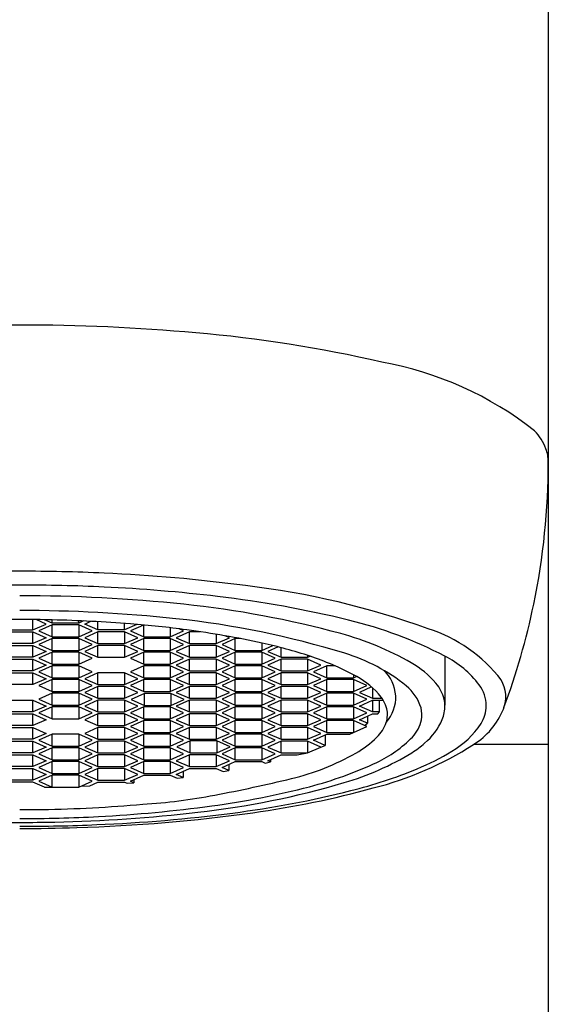
# Model space of a CAD drawing. Extents: x 405.2 to 408.6, y 67.5 to 81.
# Drawn here: x 406.1 to 406.6, y 75.9 to 76.7 of the extents above; entities that cross this region are included whole.
import ezdxf

# ---------------------------------------------------------------- set-up
doc = ezdxf.new("R2010")
doc.units = 0
doc.header["$LTSCALE"] = 0.64311
doc.layers.get('0').update_dxf_attribs({"color": 255, "linetype": 'CONTINUOUS'})

msp = doc.modelspace()

# ---------------------------------------------------------------- linework, layer by layer
for p, q in [((406.5613, 80.50544), (406.5613, 71.29724)), ((406.11991, 76.22618), (406.11991, 76.23513)), ((406.13128, 76.23127), (406.12275, 76.2351)), ((406.13639, 76.23204), (406.12981, 76.23499)), ((406.13639, 76.23204), (406.13639, 76.23485)), ((406.15912, 76.23204), (406.13639, 76.23204)), ((406.15912, 76.23204), (406.15912, 76.23408)), ((406.16327, 76.2339), (406.15912, 76.23204)), ((406.16423, 76.23127), (406.16942, 76.2336)), ((406.1756, 76.22618), (406.1756, 76.23327)), ((406.19833, 76.22618), (406.19833, 76.23179)), ((406.09718, 76.22618), (406.11991, 76.22618)), ((406.09718, 76.22465), (406.11991, 76.22465)), ((406.11991, 76.22618), (406.13128, 76.23127)), ((406.11991, 76.22465), (406.13128, 76.21956)), ((406.11991, 76.21446), (406.11991, 76.22465)), ((406.13639, 76.23051), (406.12502, 76.22542)), ((406.12502, 76.22542), (406.13639, 76.22032)), ((406.15912, 76.23051), (406.13639, 76.23051)), ((406.13639, 76.22032), (406.13639, 76.23051)), ((406.17049, 76.22542), (406.15912, 76.23051)), ((406.15912, 76.23051), (406.15912, 76.22032)), ((406.15912, 76.22032), (406.17049, 76.22542)), ((406.1756, 76.22618), (406.16423, 76.23127)), ((406.1756, 76.22465), (406.16423, 76.21956)), ((406.19833, 76.22618), (406.1756, 76.22618)), ((406.19833, 76.22465), (406.1756, 76.22465)), ((406.1756, 76.21446), (406.1756, 76.22465)), ((406.20896, 76.23095), (406.19833, 76.22618)), ((406.2097, 76.21956), (406.19833, 76.22465)), ((406.19833, 76.22465), (406.19833, 76.21446)), ((406.21467, 76.23045), (406.20344, 76.22542)), ((406.20344, 76.22542), (406.21481, 76.22032)), ((406.21481, 76.22032), (406.21481, 76.23043)), ((406.23754, 76.22806), (406.23754, 76.22032)), ((406.23754, 76.22032), (406.24891, 76.22542)), ((406.25402, 76.22465), (406.24265, 76.21956)), ((406.24891, 76.22542), (406.24504, 76.22715)), ((406.26322, 76.22465), (406.25402, 76.22465)), ((406.25402, 76.21446), (406.25402, 76.22465)), ((406.13128, 76.21956), (406.11991, 76.21446)), ((406.13639, 76.21879), (406.12502, 76.2137)), ((406.13639, 76.22032), (406.15912, 76.22032)), ((406.15912, 76.21879), (406.13639, 76.21879)), ((406.13639, 76.2086), (406.13639, 76.21879)), ((406.17049, 76.2137), (406.15912, 76.21879)), ((406.15912, 76.21879), (406.15912, 76.2086)), ((406.16423, 76.21956), (406.1756, 76.21446)), ((406.19833, 76.21446), (406.2097, 76.21956)), ((406.21481, 76.21879), (406.20344, 76.2137)), ((406.21481, 76.22032), (406.23754, 76.22032)), ((406.23754, 76.21879), (406.21481, 76.21879)), ((406.21481, 76.2086), (406.21481, 76.21879)), ((406.24891, 76.2137), (406.23754, 76.21879)), ((406.23754, 76.21879), (406.23754, 76.2086)), ((406.24265, 76.21956), (406.25402, 76.21446)), ((406.27675, 76.22252), (406.27675, 76.21446)), ((406.27675, 76.21446), (406.28811, 76.21956)), ((406.29323, 76.21879), (406.28186, 76.2137)), ((406.28811, 76.21956), (406.28443, 76.22121)), ((406.29753, 76.21879), (406.29323, 76.21879)), ((406.29323, 76.2086), (406.29323, 76.21879)), ((406.31596, 76.21501), (406.31596, 76.2086)), ((406.11991, 76.21446), (406.09718, 76.21446)), ((406.09718, 76.21293), (406.11991, 76.21293)), ((406.11991, 76.21293), (406.13128, 76.20784)), ((406.11991, 76.20274), (406.11991, 76.21293)), ((406.13128, 76.20784), (406.11991, 76.20274)), ((406.12502, 76.2137), (406.13639, 76.2086)), ((406.13639, 76.20707), (406.12502, 76.20198)), ((406.13639, 76.2086), (406.15912, 76.2086)), ((406.15912, 76.20707), (406.13639, 76.20707)), ((406.13639, 76.19688), (406.13639, 76.20707)), ((406.15912, 76.2086), (406.17049, 76.2137)), ((406.17049, 76.20198), (406.15912, 76.20707)), ((406.15912, 76.20707), (406.15912, 76.19688)), ((406.1756, 76.21293), (406.16423, 76.20784)), ((406.16423, 76.20784), (406.1756, 76.20274)), ((406.1756, 76.21446), (406.19833, 76.21446)), ((406.19833, 76.21293), (406.1756, 76.21293)), ((406.1756, 76.20274), (406.1756, 76.21293)), ((406.2097, 76.20784), (406.19833, 76.21293)), ((406.19833, 76.21293), (406.19833, 76.20274)), ((406.19833, 76.20274), (406.2097, 76.20784)), ((406.20344, 76.2137), (406.21481, 76.2086)), ((406.21481, 76.20707), (406.20344, 76.20198)), ((406.21481, 76.2086), (406.23754, 76.2086)), ((406.23754, 76.20707), (406.21481, 76.20707)), ((406.21481, 76.19688), (406.21481, 76.20707)), ((406.23754, 76.2086), (406.24891, 76.2137)), ((406.24891, 76.20198), (406.23754, 76.20707)), ((406.23754, 76.20707), (406.23754, 76.19688)), ((406.25402, 76.21293), (406.24265, 76.20784)), ((406.24265, 76.20784), (406.25402, 76.20274)), ((406.25402, 76.21446), (406.27675, 76.21446)), ((406.27675, 76.21293), (406.25402, 76.21293)), ((406.25402, 76.20274), (406.25402, 76.21293)), ((406.28811, 76.20784), (406.27675, 76.21293)), ((406.27675, 76.21293), (406.27675, 76.20274)), ((406.27675, 76.20274), (406.28811, 76.20784)), ((406.28186, 76.2137), (406.29323, 76.2086)), ((406.29323, 76.20707), (406.28186, 76.20198)), ((406.29323, 76.2086), (406.31596, 76.2086)), ((406.31596, 76.20707), (406.29323, 76.20707)), ((406.29323, 76.19688), (406.29323, 76.20707)), ((406.31596, 76.2086), (406.32541, 76.21284)), ((406.32732, 76.20198), (406.31596, 76.20707)), ((406.31596, 76.20707), (406.31596, 76.19688)), ((406.32979, 76.21175), (406.32107, 76.20784)), ((406.32107, 76.20784), (406.33244, 76.20274)), ((406.33244, 76.20274), (406.33244, 76.21106)), ((406.11991, 76.20274), (406.09718, 76.20274)), ((406.09718, 76.20121), (406.11991, 76.20121)), ((406.11991, 76.20121), (406.13128, 76.19612)), ((406.11991, 76.19103), (406.11991, 76.20121)), ((406.12502, 76.20198), (406.13639, 76.19688)), ((406.15912, 76.19688), (406.17049, 76.20198)), ((406.1756, 76.20274), (406.19833, 76.20274)), ((406.20344, 76.20198), (406.21481, 76.19688)), ((406.23754, 76.19688), (406.24891, 76.20198)), ((406.25402, 76.20121), (406.24265, 76.19612)), ((406.25402, 76.20274), (406.27675, 76.20274)), ((406.27675, 76.20121), (406.25402, 76.20121)), ((406.25402, 76.19103), (406.25402, 76.20121)), ((406.28811, 76.19612), (406.27675, 76.20121)), ((406.27675, 76.20121), (406.27675, 76.19103)), ((406.28186, 76.20198), (406.29323, 76.19688)), ((406.31596, 76.19688), (406.32732, 76.20198)), ((406.33244, 76.20121), (406.32107, 76.19612)), ((406.33244, 76.20274), (406.35517, 76.20274)), ((406.35517, 76.20121), (406.33244, 76.20121)), ((406.33244, 76.19103), (406.33244, 76.20121)), ((406.35517, 76.20434), (406.35517, 76.20274)), ((406.35517, 76.20274), (406.35722, 76.20366)), ((406.36653, 76.19612), (406.35517, 76.20121)), ((406.35517, 76.20121), (406.35517, 76.19103)), ((406.47272, 76.20382), (406.47272, 76.16181)), ((406.11991, 76.19103), (406.09718, 76.19103)), ((406.13128, 76.19612), (406.11991, 76.19103)), ((406.13639, 76.19536), (406.12502, 76.19026)), ((406.12502, 76.19026), (406.13639, 76.18517)), ((406.13639, 76.19688), (406.15912, 76.19688)), ((406.15912, 76.19536), (406.13639, 76.19536)), ((406.13639, 76.18517), (406.13639, 76.19536)), ((406.17049, 76.19026), (406.15912, 76.19536)), ((406.15912, 76.19536), (406.15912, 76.18517)), ((406.15912, 76.18517), (406.17049, 76.19026)), ((406.21481, 76.19536), (406.20344, 76.19026)), ((406.20344, 76.19026), (406.21481, 76.18517)), ((406.21481, 76.19688), (406.23754, 76.19688)), ((406.23754, 76.19536), (406.21481, 76.19536)), ((406.21481, 76.18517), (406.21481, 76.19536)), ((406.24891, 76.19026), (406.23754, 76.19536)), ((406.23754, 76.19536), (406.23754, 76.18517)), ((406.23754, 76.18517), (406.24891, 76.19026)), ((406.24265, 76.19612), (406.25402, 76.19103)), ((406.25402, 76.19103), (406.27675, 76.19103)), ((406.27675, 76.19103), (406.28811, 76.19612)), ((406.29323, 76.19536), (406.28186, 76.19026)), ((406.28186, 76.19026), (406.29323, 76.18517)), ((406.29323, 76.19688), (406.31596, 76.19688)), ((406.31596, 76.19536), (406.29323, 76.19536)), ((406.29323, 76.18517), (406.29323, 76.19536)), ((406.32732, 76.19026), (406.31596, 76.19536)), ((406.31596, 76.19536), (406.31596, 76.18517)), ((406.31596, 76.18517), (406.32732, 76.19026)), ((406.32107, 76.19612), (406.33244, 76.19103)), ((406.33244, 76.19103), (406.35517, 76.19103)), ((406.35517, 76.19103), (406.36653, 76.19612)), ((406.37165, 76.19536), (406.36028, 76.19026)), ((406.36028, 76.19026), (406.37165, 76.18517)), ((406.37875, 76.19536), (406.37165, 76.19536)), ((406.37165, 76.18517), (406.37165, 76.19536)), ((406.09718, 76.1895), (406.11991, 76.1895)), ((406.11991, 76.1895), (406.13128, 76.1844)), ((406.11991, 76.17931), (406.11991, 76.1895)), ((406.13128, 76.1844), (406.11991, 76.17931)), ((406.13639, 76.18364), (406.12502, 76.17854)), ((406.13639, 76.18517), (406.15912, 76.18517)), ((406.15912, 76.18364), (406.13639, 76.18364)), ((406.13639, 76.17345), (406.13639, 76.18364)), ((406.17049, 76.17854), (406.15912, 76.18364)), ((406.15912, 76.18364), (406.15912, 76.17345)), ((406.1756, 76.1895), (406.16423, 76.1844)), ((406.16423, 76.1844), (406.1756, 76.17931)), ((406.19833, 76.1895), (406.1756, 76.1895)), ((406.1756, 76.17931), (406.1756, 76.1895)), ((406.2097, 76.1844), (406.19833, 76.1895)), ((406.19833, 76.1895), (406.19833, 76.17931)), ((406.19833, 76.17931), (406.2097, 76.1844)), ((406.21481, 76.18364), (406.20344, 76.17854)), ((406.21481, 76.18517), (406.23754, 76.18517)), ((406.23754, 76.18364), (406.21481, 76.18364)), ((406.21481, 76.17345), (406.21481, 76.18364)), ((406.24891, 76.17854), (406.23754, 76.18364)), ((406.23754, 76.18364), (406.23754, 76.17345)), ((406.25402, 76.1895), (406.24265, 76.1844)), ((406.24265, 76.1844), (406.25402, 76.17931)), ((406.27675, 76.1895), (406.25402, 76.1895)), ((406.25402, 76.17931), (406.25402, 76.1895)), ((406.28811, 76.1844), (406.27675, 76.1895)), ((406.27675, 76.1895), (406.27675, 76.17931)), ((406.27675, 76.17931), (406.28811, 76.1844)), ((406.29323, 76.18364), (406.28186, 76.17854)), ((406.29323, 76.18517), (406.31596, 76.18517)), ((406.31596, 76.18364), (406.29323, 76.18364)), ((406.29323, 76.17345), (406.29323, 76.18364)), ((406.32732, 76.17854), (406.31596, 76.18364)), ((406.31596, 76.18364), (406.31596, 76.17345)), ((406.33244, 76.1895), (406.32107, 76.1844)), ((406.32107, 76.1844), (406.33244, 76.17931)), ((406.35517, 76.1895), (406.33244, 76.1895)), ((406.33244, 76.17931), (406.33244, 76.1895)), ((406.36653, 76.1844), (406.35517, 76.1895)), ((406.35517, 76.1895), (406.35517, 76.17931)), ((406.35517, 76.17931), (406.36653, 76.1844)), ((406.37165, 76.18364), (406.36028, 76.17854)), ((406.37165, 76.18517), (406.39438, 76.18517)), ((406.39438, 76.18364), (406.37165, 76.18364)), ((406.37165, 76.17345), (406.37165, 76.18364)), ((406.39438, 76.18785), (406.39438, 76.18517)), ((406.39438, 76.18517), (406.39712, 76.1864)), ((406.40574, 76.17854), (406.39438, 76.18364)), ((406.39438, 76.18364), (406.39438, 76.17345)), ((406.11991, 76.17931), (406.09718, 76.17931)), ((406.12502, 76.17854), (406.13639, 76.17345)), ((406.13639, 76.17345), (406.15912, 76.17345)), ((406.15912, 76.17345), (406.17049, 76.17854)), ((406.1756, 76.17778), (406.16423, 76.17268)), ((406.16423, 76.17268), (406.1756, 76.16759)), ((406.1756, 76.17931), (406.19833, 76.17931)), ((406.19833, 76.17778), (406.1756, 76.17778)), ((406.1756, 76.16759), (406.1756, 76.17778)), ((406.2097, 76.17268), (406.19833, 76.17778)), ((406.19833, 76.17778), (406.19833, 76.16759)), ((406.19833, 76.16759), (406.2097, 76.17268)), ((406.20344, 76.17854), (406.21481, 76.17345)), ((406.21481, 76.17345), (406.23754, 76.17345)), ((406.23754, 76.17345), (406.24891, 76.17854)), ((406.25402, 76.17778), (406.24265, 76.17268)), ((406.24265, 76.17268), (406.25402, 76.16759)), ((406.25402, 76.17931), (406.27675, 76.17931)), ((406.27675, 76.17778), (406.25402, 76.17778)), ((406.25402, 76.16759), (406.25402, 76.17778)), ((406.28811, 76.17268), (406.27675, 76.17778)), ((406.27675, 76.17778), (406.27675, 76.16759)), ((406.27675, 76.16759), (406.28811, 76.17268)), ((406.28186, 76.17854), (406.29323, 76.17345)), ((406.29323, 76.17345), (406.31596, 76.17345)), ((406.31596, 76.17345), (406.32732, 76.17854)), ((406.33244, 76.17778), (406.32107, 76.17268)), ((406.32107, 76.17268), (406.33244, 76.16759)), ((406.33244, 76.17931), (406.35517, 76.17931)), ((406.35517, 76.17778), (406.33244, 76.17778)), ((406.33244, 76.16759), (406.33244, 76.17778)), ((406.36653, 76.17268), (406.35517, 76.17778)), ((406.35517, 76.17778), (406.35517, 76.16759)), ((406.35517, 76.16759), (406.36653, 76.17268)), ((406.36028, 76.17854), (406.37165, 76.17345)), ((406.37165, 76.17345), (406.39438, 76.17345)), ((406.39438, 76.17345), (406.40574, 76.17854)), ((406.40984, 76.17732), (406.39949, 76.17268)), ((406.39949, 76.17268), (406.41086, 76.16759)), ((406.41086, 76.17642), (406.41086, 76.16759)), ((406.09718, 76.16606), (406.11991, 76.16606)), ((406.11991, 76.16606), (406.13128, 76.16097)), ((406.11991, 76.15587), (406.11991, 76.16606)), ((406.13639, 76.17192), (406.12502, 76.16682)), ((406.12502, 76.16682), (406.13639, 76.16173)), ((406.15912, 76.17192), (406.13639, 76.17192)), ((406.13639, 76.16173), (406.13639, 76.17192)), ((406.17049, 76.16682), (406.15912, 76.17192)), ((406.15912, 76.17192), (406.15912, 76.16173)), ((406.15912, 76.16173), (406.17049, 76.16682)), ((406.1756, 76.16606), (406.16423, 76.16097)), ((406.1756, 76.16759), (406.19833, 76.16759)), ((406.19833, 76.16606), (406.1756, 76.16606)), ((406.1756, 76.15587), (406.1756, 76.16606)), ((406.2097, 76.16097), (406.19833, 76.16606)), ((406.19833, 76.16606), (406.19833, 76.15587)), ((406.21538, 76.17166), (406.20401, 76.16657)), ((406.20401, 76.16657), (406.21538, 76.16147)), ((406.23811, 76.17166), (406.21538, 76.17166)), ((406.21538, 76.16147), (406.21538, 76.17166)), ((406.24947, 76.16657), (406.23811, 76.17166)), ((406.23811, 76.17166), (406.23811, 76.16147)), ((406.23811, 76.16147), (406.24947, 76.16657)), ((406.25402, 76.16606), (406.24265, 76.16097)), ((406.25402, 76.16759), (406.27675, 76.16759)), ((406.27675, 76.16606), (406.25402, 76.16606)), ((406.25402, 76.15587), (406.25402, 76.16606)), ((406.28811, 76.16097), (406.27675, 76.16606)), ((406.27675, 76.16606), (406.27675, 76.15587)), ((406.29323, 76.17192), (406.28186, 76.16682)), ((406.28186, 76.16682), (406.29323, 76.16173)), ((406.31596, 76.17192), (406.29323, 76.17192)), ((406.29323, 76.16173), (406.29323, 76.17192)), ((406.32732, 76.16682), (406.31596, 76.17192)), ((406.31596, 76.17192), (406.31596, 76.16173)), ((406.31596, 76.16173), (406.32732, 76.16682)), ((406.33244, 76.16606), (406.32107, 76.16097)), ((406.33244, 76.16759), (406.35517, 76.16759)), ((406.35517, 76.16606), (406.33244, 76.16606)), ((406.33244, 76.15587), (406.33244, 76.16606)), ((406.36653, 76.16097), (406.35517, 76.16606)), ((406.35517, 76.16606), (406.35517, 76.15587)), ((406.37165, 76.17192), (406.36028, 76.16682)), ((406.36028, 76.16682), (406.37165, 76.16173)), ((406.39438, 76.17192), (406.37165, 76.17192)), ((406.37165, 76.16173), (406.37165, 76.17192)), ((406.40574, 76.16682), (406.39438, 76.17192)), ((406.39438, 76.17192), (406.39438, 76.16173)), ((406.39438, 76.16173), (406.40574, 76.16682)), ((406.39949, 76.16097), (406.41086, 76.16606)), ((406.41086, 76.16759), (406.41895, 76.1676)), ((406.41086, 76.16606), (406.4199, 76.16607)), ((406.41086, 76.16606), (406.41086, 76.15587)), ((406.41673, 76.15587), (406.41671, 76.16607)), ((406.11991, 76.15587), (406.09718, 76.15587)), ((406.13128, 76.16097), (406.11991, 76.15587)), ((406.13639, 76.1602), (406.12502, 76.15511)), ((406.13639, 76.16173), (406.15912, 76.16173)), ((406.15912, 76.1602), (406.13639, 76.1602)), ((406.13639, 76.15001), (406.13639, 76.1602)), ((406.17049, 76.15511), (406.15912, 76.1602)), ((406.15912, 76.1602), (406.15912, 76.15001)), ((406.16423, 76.16097), (406.1756, 76.15587)), ((406.1756, 76.15587), (406.19833, 76.15587)), ((406.19833, 76.15587), (406.2097, 76.16097)), ((406.21481, 76.1602), (406.20344, 76.15511)), ((406.23754, 76.1602), (406.21481, 76.1602)), ((406.21481, 76.15001), (406.21481, 76.1602)), ((406.21538, 76.16147), (406.23811, 76.16147)), ((406.24891, 76.15511), (406.23754, 76.1602)), ((406.23754, 76.1602), (406.23754, 76.15001)), ((406.24265, 76.16097), (406.25402, 76.15587)), ((406.25402, 76.15587), (406.27675, 76.15587)), ((406.27675, 76.15587), (406.28811, 76.16097)), ((406.29323, 76.1602), (406.28186, 76.15511)), ((406.29323, 76.16173), (406.31596, 76.16173)), ((406.31596, 76.1602), (406.29323, 76.1602)), ((406.29323, 76.15001), (406.29323, 76.1602)), ((406.32732, 76.15511), (406.31596, 76.1602)), ((406.31596, 76.1602), (406.31596, 76.15001)), ((406.32107, 76.16097), (406.33244, 76.15587)), ((406.33244, 76.15587), (406.35517, 76.15587)), ((406.35517, 76.15587), (406.36653, 76.16097)), ((406.37165, 76.1602), (406.36028, 76.15511)), ((406.37165, 76.16173), (406.39438, 76.16173)), ((406.39438, 76.1602), (406.37165, 76.1602)), ((406.37165, 76.15001), (406.37165, 76.1602)), ((406.40574, 76.15511), (406.39438, 76.1602)), ((406.39438, 76.1602), (406.39438, 76.15001)), ((406.41086, 76.15587), (406.39949, 76.16097)), ((406.41673, 76.15587), (406.41086, 76.15587)), ((406.41543, 76.15434), (406.41673, 76.15587)), ((406.09718, 76.15434), (406.11991, 76.15434)), ((406.11991, 76.15434), (406.13128, 76.14925)), ((406.11991, 76.14415), (406.11991, 76.15434)), ((406.13128, 76.14925), (406.11991, 76.14415)), ((406.12502, 76.15511), (406.13639, 76.15001)), ((406.13639, 76.15001), (406.15912, 76.15001)), ((406.15912, 76.15001), (406.17049, 76.15511)), ((406.1756, 76.15434), (406.16423, 76.14925)), ((406.16423, 76.14925), (406.1756, 76.14415)), ((406.19833, 76.15434), (406.1756, 76.15434)), ((406.1756, 76.14415), (406.1756, 76.15434)), ((406.2097, 76.14925), (406.19833, 76.15434)), ((406.19833, 76.15434), (406.19833, 76.14415)), ((406.19833, 76.14415), (406.2097, 76.14925)), ((406.20344, 76.15511), (406.21481, 76.15001)), ((406.21481, 76.14848), (406.20344, 76.14339)), ((406.21481, 76.15001), (406.23754, 76.15001)), ((406.23754, 76.14848), (406.21481, 76.14848)), ((406.21481, 76.13829), (406.21481, 76.14848)), ((406.23754, 76.15001), (406.24891, 76.15511)), ((406.24891, 76.14339), (406.23754, 76.14848)), ((406.23754, 76.14848), (406.23754, 76.13829)), ((406.25402, 76.15434), (406.24265, 76.14925)), ((406.24265, 76.14925), (406.25402, 76.14415)), ((406.27675, 76.15434), (406.25402, 76.15434)), ((406.25402, 76.14415), (406.25402, 76.15434)), ((406.28811, 76.14925), (406.27675, 76.15434)), ((406.27675, 76.15434), (406.27675, 76.14415)), ((406.27675, 76.14415), (406.28811, 76.14925)), ((406.28186, 76.15511), (406.29323, 76.15001)), ((406.29323, 76.14848), (406.28186, 76.14339)), ((406.29323, 76.15001), (406.31596, 76.15001)), ((406.31596, 76.14848), (406.29323, 76.14848)), ((406.29323, 76.13829), (406.29323, 76.14848)), ((406.31596, 76.15001), (406.32732, 76.15511)), ((406.32732, 76.14339), (406.31596, 76.14848)), ((406.31596, 76.14848), (406.31596, 76.13829)), ((406.33244, 76.15434), (406.32107, 76.14925)), ((406.32107, 76.14925), (406.33244, 76.14415)), ((406.35517, 76.15434), (406.33244, 76.15434)), ((406.33244, 76.14415), (406.33244, 76.15434)), ((406.36653, 76.14925), (406.35517, 76.15434)), ((406.35517, 76.15434), (406.35517, 76.14415)), ((406.35517, 76.14415), (406.36653, 76.14925)), ((406.36028, 76.15511), (406.37165, 76.15001)), ((406.37165, 76.14848), (406.36028, 76.14339)), ((406.37165, 76.15001), (406.39438, 76.15001)), ((406.39438, 76.14848), (406.37165, 76.14848)), ((406.37165, 76.13829), (406.37165, 76.14848)), ((406.39438, 76.15001), (406.40574, 76.15511)), ((406.40574, 76.14339), (406.39438, 76.14848)), ((406.39438, 76.14848), (406.39438, 76.13829)), ((406.39949, 76.14925), (406.41086, 76.15434)), ((406.40637, 76.14616), (406.39949, 76.14925)), ((406.40637, 76.15233), (406.40637, 76.14616)), ((406.41086, 76.15434), (406.41543, 76.15434)), ((406.11991, 76.14415), (406.09718, 76.14415)), ((406.09718, 76.14262), (406.11991, 76.14262)), ((406.11991, 76.14262), (406.13128, 76.13753)), ((406.11991, 76.13243), (406.11991, 76.14262)), ((406.1756, 76.14262), (406.16423, 76.13753)), ((406.1756, 76.14415), (406.19833, 76.14415)), ((406.19833, 76.14262), (406.1756, 76.14262)), ((406.1756, 76.13243), (406.1756, 76.14262)), ((406.2097, 76.13753), (406.19833, 76.14262)), ((406.19833, 76.14262), (406.19833, 76.13243)), ((406.20344, 76.14339), (406.21481, 76.13829)), ((406.23754, 76.13829), (406.24891, 76.14339)), ((406.25402, 76.14262), (406.24265, 76.13753)), ((406.25402, 76.14415), (406.27675, 76.14415)), ((406.27675, 76.14262), (406.25402, 76.14262)), ((406.25402, 76.13243), (406.25402, 76.14262)), ((406.28811, 76.13753), (406.27675, 76.14262)), ((406.27675, 76.14262), (406.27675, 76.13243)), ((406.28186, 76.14339), (406.29323, 76.13829)), ((406.31596, 76.13829), (406.32732, 76.14339)), ((406.33244, 76.14262), (406.32107, 76.13753)), ((406.33244, 76.14415), (406.35517, 76.14415)), ((406.35517, 76.14262), (406.33244, 76.14262)), ((406.33244, 76.13243), (406.33244, 76.14262)), ((406.36653, 76.13753), (406.35517, 76.14262)), ((406.35517, 76.14262), (406.35517, 76.13243)), ((406.36028, 76.14339), (406.37165, 76.13829)), ((406.39438, 76.13829), (406.40574, 76.14339)), ((406.40376, 76.14428), (406.40637, 76.14616)), ((406.11991, 76.13243), (406.09718, 76.13243)), ((406.09718, 76.13091), (406.11991, 76.13091)), ((406.13128, 76.13753), (406.11991, 76.13243)), ((406.11991, 76.13091), (406.13128, 76.12581)), ((406.11991, 76.12072), (406.11991, 76.13091)), ((406.13639, 76.13676), (406.12502, 76.13167)), ((406.12502, 76.13167), (406.13639, 76.12658)), ((406.15912, 76.13676), (406.13639, 76.13676)), ((406.13639, 76.12658), (406.13639, 76.13676)), ((406.17049, 76.13167), (406.15912, 76.13676)), ((406.15912, 76.13676), (406.15912, 76.12658)), ((406.15912, 76.12658), (406.17049, 76.13167)), ((406.16423, 76.13753), (406.1756, 76.13243)), ((406.1756, 76.13091), (406.16423, 76.12581)), ((406.1756, 76.13243), (406.19833, 76.13243)), ((406.19833, 76.13091), (406.1756, 76.13091)), ((406.1756, 76.12072), (406.1756, 76.13091)), ((406.19833, 76.13243), (406.2097, 76.13753)), ((406.2097, 76.12581), (406.19833, 76.13091)), ((406.19833, 76.13091), (406.19833, 76.12072)), ((406.21481, 76.13676), (406.20344, 76.13167)), ((406.20344, 76.13167), (406.21481, 76.12658)), ((406.21481, 76.13829), (406.23754, 76.13829)), ((406.23754, 76.13676), (406.21481, 76.13676)), ((406.21481, 76.12658), (406.21481, 76.13676)), ((406.24891, 76.13167), (406.23754, 76.13676)), ((406.23754, 76.13676), (406.23754, 76.12658)), ((406.23754, 76.12658), (406.24891, 76.13167)), ((406.24265, 76.13753), (406.25402, 76.13243)), ((406.25459, 76.13116), (406.24322, 76.12607)), ((406.25402, 76.13243), (406.27675, 76.13243)), ((406.27732, 76.13116), (406.25459, 76.13116)), ((406.25459, 76.12097), (406.25459, 76.13116)), ((406.27675, 76.13243), (406.28811, 76.13753)), ((406.28868, 76.12607), (406.27732, 76.13116)), ((406.27732, 76.13116), (406.27732, 76.12097)), ((406.29323, 76.13676), (406.28186, 76.13167)), ((406.28186, 76.13167), (406.29323, 76.12658)), ((406.29323, 76.13829), (406.31596, 76.13829)), ((406.31596, 76.13676), (406.29323, 76.13676)), ((406.29323, 76.12658), (406.29323, 76.13676)), ((406.32732, 76.13167), (406.31596, 76.13676)), ((406.31596, 76.13676), (406.31596, 76.12658)), ((406.31596, 76.12658), (406.32732, 76.13167)), ((406.32107, 76.13753), (406.33244, 76.13243)), ((406.33244, 76.13091), (406.32107, 76.12581)), ((406.33244, 76.13243), (406.35517, 76.13243)), ((406.35517, 76.13091), (406.33244, 76.13091)), ((406.33244, 76.12072), (406.33244, 76.13091)), ((406.35517, 76.13243), (406.36653, 76.13753)), ((406.36653, 76.12581), (406.35517, 76.13091)), ((406.35517, 76.13091), (406.35517, 76.12072)), ((406.36028, 76.13167), (406.37165, 76.13676)), ((406.3701, 76.12727), (406.36028, 76.13167)), ((406.3701, 76.13607), (406.3701, 76.12727)), ((406.37165, 76.13829), (406.39438, 76.13829)), ((406.37165, 76.13676), (406.39128, 76.13676)), ((406.39128, 76.13676), (406.39438, 76.13829)), ((406.13128, 76.12581), (406.11991, 76.12072)), ((406.13639, 76.12505), (406.12502, 76.11995)), ((406.13639, 76.12658), (406.15912, 76.12658)), ((406.15912, 76.12505), (406.13639, 76.12505)), ((406.13639, 76.11486), (406.13639, 76.12505)), ((406.17049, 76.11995), (406.15912, 76.12505)), ((406.15912, 76.12505), (406.15912, 76.11486)), ((406.16423, 76.12581), (406.1756, 76.12072)), ((406.19833, 76.12072), (406.2097, 76.12581)), ((406.21481, 76.12505), (406.20344, 76.11995)), ((406.21481, 76.12658), (406.23754, 76.12658)), ((406.23754, 76.12505), (406.21481, 76.12505)), ((406.21481, 76.11486), (406.21481, 76.12505)), ((406.24891, 76.11995), (406.23754, 76.12505)), ((406.23754, 76.12505), (406.23754, 76.11486)), ((406.24322, 76.12607), (406.25459, 76.12097)), ((406.27732, 76.12097), (406.28868, 76.12607)), ((406.29323, 76.12505), (406.28186, 76.11995)), ((406.29323, 76.12658), (406.31596, 76.12658)), ((406.31596, 76.12505), (406.29323, 76.12505)), ((406.29323, 76.11486), (406.29323, 76.12505)), ((406.32732, 76.11995), (406.31596, 76.12505)), ((406.31596, 76.12505), (406.31596, 76.11486)), ((406.32107, 76.12581), (406.33244, 76.12072)), ((406.35517, 76.12072), (406.36653, 76.12581)), ((406.36653, 76.12581), (406.3701, 76.12727)), ((406.5613, 76.12798), (406.4972, 76.12798)), ((406.11991, 76.12072), (406.09718, 76.12072)), ((406.09718, 76.11919), (406.11991, 76.11919)), ((406.11991, 76.11919), (406.13128, 76.11409)), ((406.11991, 76.109), (406.11991, 76.11919)), ((406.13128, 76.11409), (406.11991, 76.109)), ((406.12502, 76.11995), (406.13639, 76.11486)), ((406.13639, 76.11486), (406.15912, 76.11486)), ((406.15912, 76.11486), (406.17049, 76.11995)), ((406.1756, 76.11919), (406.16423, 76.11409)), ((406.16423, 76.11409), (406.1756, 76.109)), ((406.1756, 76.12072), (406.19833, 76.12072)), ((406.19833, 76.11919), (406.1756, 76.11919)), ((406.1756, 76.109), (406.1756, 76.11919)), ((406.2097, 76.11409), (406.19833, 76.11919)), ((406.19833, 76.11919), (406.19833, 76.109)), ((406.19833, 76.109), (406.2097, 76.11409)), ((406.20344, 76.11995), (406.21481, 76.11486)), ((406.21481, 76.11486), (406.23754, 76.11486)), ((406.23754, 76.11486), (406.24891, 76.11995)), ((406.25402, 76.11919), (406.24265, 76.11409)), ((406.24265, 76.11409), (406.25402, 76.109)), ((406.27675, 76.11919), (406.25402, 76.11919)), ((406.25402, 76.109), (406.25402, 76.11919)), ((406.25459, 76.12097), (406.27732, 76.12097)), ((406.28811, 76.11409), (406.27675, 76.11919)), ((406.27675, 76.11919), (406.27675, 76.109)), ((406.27675, 76.109), (406.28811, 76.11409)), ((406.28186, 76.11995), (406.29323, 76.11486)), ((406.29323, 76.11486), (406.31596, 76.11486)), ((406.31596, 76.11486), (406.32732, 76.11995)), ((406.32107, 76.11409), (406.33244, 76.11919)), ((406.32336, 76.11307), (406.32107, 76.11409)), ((406.32336, 76.11512), (406.32336, 76.11307)), ((406.33244, 76.12072), (406.35517, 76.12072)), ((406.33244, 76.11919), (406.3462, 76.11919)), ((406.3462, 76.11919), (406.35517, 76.12072)), ((406.11991, 76.109), (406.09718, 76.109)), ((406.09718, 76.10747), (406.11991, 76.10747)), ((406.11991, 76.10747), (406.13128, 76.10237)), ((406.11991, 76.09728), (406.11991, 76.10747)), ((406.13639, 76.11333), (406.12502, 76.10823)), ((406.12502, 76.10823), (406.13639, 76.10314)), ((406.15912, 76.11333), (406.13639, 76.11333)), ((406.13639, 76.10314), (406.13639, 76.11333)), ((406.17049, 76.10823), (406.15912, 76.11333)), ((406.15912, 76.11333), (406.15912, 76.10314)), ((406.15912, 76.10314), (406.17049, 76.10823)), ((406.1756, 76.10747), (406.16423, 76.10237)), ((406.1756, 76.109), (406.19833, 76.109)), ((406.19833, 76.10747), (406.1756, 76.10747)), ((406.1756, 76.09728), (406.1756, 76.10747)), ((406.2097, 76.10237), (406.19833, 76.10747)), ((406.19833, 76.10747), (406.19833, 76.09728)), ((406.21481, 76.11333), (406.20344, 76.10823)), ((406.20344, 76.10823), (406.21481, 76.10314)), ((406.23754, 76.11333), (406.21481, 76.11333)), ((406.21481, 76.10314), (406.21481, 76.11333)), ((406.24891, 76.10823), (406.23754, 76.11333)), ((406.23754, 76.11333), (406.23754, 76.10314)), ((406.23754, 76.10314), (406.24891, 76.10823)), ((406.24265, 76.10237), (406.25402, 76.10747)), ((406.25402, 76.109), (406.27675, 76.109)), ((406.25402, 76.10747), (406.27675, 76.10747)), ((406.27675, 76.10747), (406.28277, 76.10477)), ((406.28186, 76.10823), (406.29323, 76.11333)), ((406.28767, 76.10563), (406.28186, 76.10823)), ((406.28277, 76.10477), (406.28767, 76.10563)), ((406.28767, 76.11083), (406.28767, 76.10563)), ((406.29323, 76.11333), (406.31596, 76.11333)), ((406.31596, 76.11333), (406.3189, 76.11201)), ((406.3189, 76.11201), (406.32336, 76.11307)), ((406.11991, 76.09728), (406.09718, 76.09728)), ((406.13128, 76.10237), (406.11991, 76.09728)), ((406.13639, 76.10161), (406.12502, 76.09652)), ((406.13639, 76.10314), (406.15912, 76.10314)), ((406.15912, 76.10161), (406.13639, 76.10161)), ((406.13639, 76.09142), (406.13639, 76.10161)), ((406.17049, 76.09652), (406.15912, 76.10161)), ((406.15912, 76.10161), (406.15912, 76.09142)), ((406.16423, 76.10237), (406.1756, 76.09728)), ((406.1756, 76.09728), (406.19833, 76.09728)), ((406.19833, 76.09728), (406.2097, 76.10237)), ((406.20344, 76.09652), (406.21481, 76.10161)), ((406.20638, 76.09783), (406.20638, 76.0952)), ((406.21481, 76.10314), (406.23754, 76.10314)), ((406.21481, 76.10161), (406.23754, 76.10161)), ((406.23754, 76.10161), (406.24334, 76.09901)), ((406.24867, 76.09968), (406.24265, 76.10237)), ((406.24334, 76.09901), (406.24867, 76.09968)), ((406.24867, 76.10507), (406.24867, 76.09968)), ((406.11991, 76.09575), (406.09718, 76.09575)), ((406.12973, 76.09135), (406.11991, 76.09575)), ((406.12502, 76.09652), (406.13639, 76.09142)), ((406.12973, 76.09135), (406.13639, 76.09142)), ((406.13639, 76.09142), (406.15912, 76.09142)), ((406.15912, 76.09142), (406.17049, 76.09652)), ((406.1611, 76.09231), (406.16872, 76.09267)), ((406.16872, 76.09267), (406.1756, 76.09575)), ((406.1756, 76.09575), (406.19833, 76.09575)), ((406.19833, 76.09575), (406.20062, 76.09473)), ((406.20062, 76.09473), (406.20638, 76.0952)), ((406.20638, 76.0952), (406.20344, 76.09652))]:
    msp.add_line(p, q)
for centre, radius, start, end in [((406.10706, 74.81784), 1.66977, 89.94914, 95.13164), ((406.11003, 74.81784), 1.66977, 84.86836, 90.05086), ((406.16445, 75.36108), 1.12386, 76.92576, 85.15444), ((406.36682, 76.16554), 0.29486, 51.70316, 79.8713), ((406.51671, 76.36551), 0.04547, 20.68825, 43.74705), ((406.52948, 76.37033), 0.03182, 359.95625, 20.68825), ((405.95682, 76.37047), 0.60449, 348.34087, 359.99697), ((406.10829, 74.69128), 1.58527, 89.99082, 92.6017), ((406.1088, 74.69128), 1.58527, 87.3983, 90.00918), ((406.12111, 74.90814), 1.36807, 82.40102, 87.50106), ((406.10838, 74.73976), 1.52494, 89.99395, 92.70811), ((406.10871, 74.73976), 1.52494, 87.29189, 90.00605), ((406.11562, 74.88593), 1.37861, 83.23274, 87.29189), ((406.22017, 75.56952), 0.69949, 70.08491, 83.27982), ((406.10999, 74.92709), 1.32844, 83.98851, 90.06218), ((406.16776, 75.32536), 0.9361, 76.25066, 83.23274), ((406.11054, 74.99868), 1.24416, 83.91675, 90.09172), ((406.15959, 75.39817), 0.85476, 74.81228, 83.98851), ((405.95873, 76.37007), 0.60253, 339.55534, 348.34087), ((406.10832, 75.11308), 1.1221, 89.98868, 91.4106), ((406.10877, 75.11308), 1.1221, 88.5894, 90.01132), ((406.1055, 74.98037), 1.25486, 85.52692, 88.5894), ((406.16086, 75.47088), 0.76928, 72.91276, 83.91675), ((406.30105, 75.87006), 0.37532, 62.78066, 76.25066), ((406.1346, 75.35242), 0.88167, 82.37092, 85.52692), ((406.14436, 75.42527), 0.80817, 77.72151, 82.37092), ((406.42012, 76.10591), 0.12717, 37.50601, 72.4656), ((406.2331, 75.83298), 0.39092, 71.48634, 77.72151), ((406.31654, 75.97632), 0.25568, 60.13508, 74.81228), ((406.27627, 75.9619), 0.25495, 62.40231, 71.48634), ((406.34011, 76.05399), 0.15924, 51.31613, 72.91276), ((406.40339, 76.12756), 0.08128, 40.62661, 60.13508), ((406.433, 76.1266), 0.08684, 37.18399, 62.78066), ((406.3991, 76.16816), 0.03152, 317.79487, 48.31171), ((406.35708, 76.11649), 0.08052, 43.09224, 62.40231), ((406.49643, 76.16897), 0.02846, 338.18871, 30.31696), ((406.41451, 76.14773), 0.03957, 17.1194, 50.58376), ((406.44004, 76.15901), 0.03299, 13.81608, 40.62661), ((406.4788, 76.16134), 0.02935, 359.8702, 37.18399), ((406.39435, 76.15136), 0.02948, 14.22606, 43.09224), ((406.45029, 76.16153), 0.02243, 359.35451, 13.81608), ((406.4032, 76.1536), 0.02035, 341.04073, 14.22606), ((406.42963, 76.15367), 0.02341, 348.99953, 14.08953), ((406.43808, 76.16167), 0.03464, 339.37927, 359.35451), ((406.46411, 76.18191), 0.06327, 301.52758, 338.18871), ((406.47909, 76.16134), 0.02906, 327.8816, 359.8702), ((406.42374, 76.15482), 0.0294, 315.97662, 348.99953), ((406.42184, 76.16995), 0.0528, 309.47549, 337.17044), ((406.39125, 76.15771), 0.03299, 314.58805, 341.04073), ((406.44029, 76.18808), 0.07617, 300.27753, 326.3674), ((406.35341, 76.1961), 0.08689, 299.74734, 314.58805), ((406.37087, 76.20591), 0.10292, 295.0777, 315.97662), ((406.34085, 76.37077), 0.28878, 284.13351, 302.7807), ((406.39039, 76.20408), 0.09917, 303.01788, 310.96651), ((406.37194, 76.29449), 0.2026, 292.32921, 301.79579), ((406.29206, 76.30344), 0.21053, 283.53691, 299.74734), ((406.31836, 76.32776), 0.24223, 286.34558, 301.36241), ((406.27158, 76.4181), 0.33719, 284.62717, 295.0777), ((406.2876, 76.50185), 0.42645, 284.20048, 292.2266), ((406.00692, 77.48777), 1.42869, 280.83918, 283.53691), ((406.18171, 76.7867), 0.72108, 276.33371, 286.50151), ((406.17869, 76.77402), 0.70504, 277.69021, 284.62717), ((406.18315, 76.9155), 0.85309, 277.26279, 284.18613), ((406.19828, 76.86502), 0.80307, 277.87742, 285.38663), ((406.18536, 76.55583), 0.47983, 273.41817, 280.83918), ((406.10857, 77.28986), 1.21771, 269.99871, 270.90784), ((406.11055, 77.21711), 1.14494, 270.86638, 275.18224), ((406.11319, 77.25912), 1.19454, 273.01116, 277.69021), ((406.11034, 77.31319), 1.24868, 269.91759, 273.01116), ((406.11363, 77.30884), 1.24758, 271.151, 276.79583), ((406.11314, 77.48038), 1.4243, 271.77931, 277.87742), ((406.11953, 77.38435), 1.32623, 272.37782, 277.42829), ((406.10849, 77.44148), 1.3803, 268.75074, 270.00225), ((406.1086, 77.44148), 1.3803, 269.99775, 271.24926), ((406.10878, 77.58104), 1.52319, 269.99125, 272.47508), ((406.10858, 77.62705), 1.57104, 269.99857, 271.77931)]:
    msp.add_arc(centre, radius, start, end)

doc.saveas('drawing.dxf')
